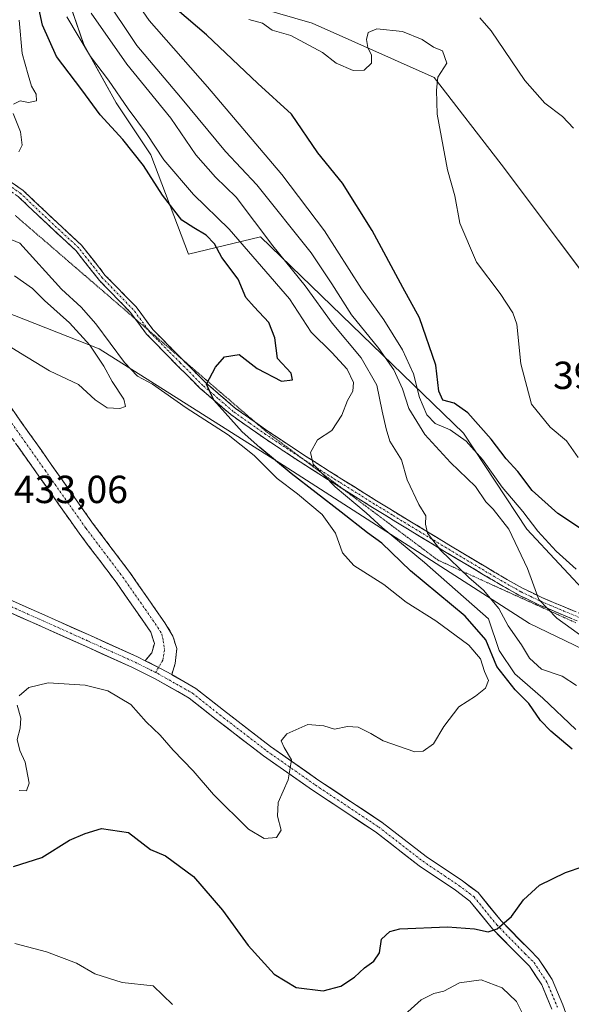
# Model space of a CAD drawing. Units: metres. Extents: x 580560 to 584017, y 4694198 to 4696552.
# Drawn here: x 583661 to 583802, y 4694383 to 4694635 of the extents above; entities that cross this region are included whole.
import ezdxf
from ezdxf.enums import TextEntityAlignment as Align

# ---------------------------------------------------------------- set-up
doc = ezdxf.new("R2010")
doc.units = ezdxf.units.M
doc.header["$MEASUREMENT"] = 0
for name, pattern in [('TRAZO_Y_PUNTO', [1, 0.5, -0.25, 0, -0.25]), ('TRAZOS2', [0.375, 0.25, -0.125]), ('TRAZOSX2', [1.5, 1, -0.5])]:
    doc.linetypes.add(name, pattern=pattern)
for name, color, linetype, lineweight in [('Arbolado forestal CxS', 92, 'Continuous', 0), ('Camino', 19, 'TRAZOSX2', 0), ('Camino Cxs', 19, 'Continuous', 0), ('Camino eje', 19, 'TRAZO_Y_PUNTO', 0), ('Curva de nivel maestra', 36, 'Continuous', 30), ('Curva de nivel normal', 36, 'Continuous', 0), ('Matorral CxS', 135, 'Continuous', 0), ('Pista', 135, 'Continuous', 13), ('Pista Cxs', 135, 'Continuous', 0), ('Pista eje', 135, 'TRAZO_Y_PUNTO', 0), ('Rótulo de punto de cota en terreno', 19, 'Continuous', 0), ('Vía pecuaria eje', 92, 'TRAZOS2', 0)]:
    doc.layers.add(name, color=color, linetype=linetype, lineweight=lineweight)
doc.styles.add('Arial', font='txt', dxfattribs={"height": 0.2})

# ---------------------------------------------------------------- blocks, each defined once
blk = doc.blocks.new('*U152')
at = {"layer": 'Matorral CxS', "color": 135, "linetype": 'Continuous', "lineweight": 0}
for points in [[(583659.6491, 4694822.4707, 369.6269), (583692.1343, 4694767.2599, 378.2697), (583720.1705, 4694713.3129, 381.154), (583764.6913, 4694675.2739, 382.5174), (583798.4777, 4694650.3549, 384.3432), (583816.6137, 4694618.8011, 386.2038), (583848.1519, 4694563.5831, 387.9847), (583874.8215, 4694523.6403, 388.9499), (583879.1553, 4694515.0081, 388.9809), (583859.9783, 4694510.7313, 392.1929), (583841.4911, 4694507.1417, 393.0181), (583842.6315, 4694520.9865, 393.1832), (583784.5133, 4694598.4445, 392.7536), (583767.3277, 4694620.6487, 394.5703), (583736.1857, 4694634.5705, 394.3358), (583714.5839, 4694640.8857, 395.2514), (583720.2907, 4694645.3427, 393.0305), (583740.9201, 4694650.3555, 391.0252), (583745.6511, 4694656.6661, 389.0411), (583722.7423, 4694695.5301, 384.2704), (583697.9199, 4694727.2499, 380.1843), (583661.2855, 4694784.4569, 374.1172)], [(583644.7265, 4694692.9529, 406.642), (583666.8933, 4694676.3779, 404.48), (583672.6371, 4694659.8719, 409.5676), (583672.6651, 4694643.9911, 416.3753), (583677.8419, 4694629.0571, 419.3521), (583686.0535, 4694614.1571, 421.0486), (583694.9683, 4694600.8323, 421.426), (583704.5383, 4694575.4393, 426.8602), (583722.9471, 4694579.9171, 415.5523), (583774.8237, 4694529.6641, 404.279), (583791.0283, 4694505.0753, 406.5014), (583815.8419, 4694478.4383, 405.0239), (583810.1379, 4694472.0763, 411.2297), (583810.1379, 4694472.0763, 411.2297), (583791.7059, 4694480.9375, 413.0227), (583728.7655, 4694521.4857, 425.3976), (583681.7197, 4694551.2619, 433.1545), (583654.3939, 4694562.0137, 435.5388)]]:
    blk.add_polyline3d(points, dxfattribs=at)
blk = doc.blocks.new('*U163')
at = {"layer": 'Curva de nivel normal', "color": 36, "linetype": 'Continuous', "lineweight": 0}
for points in [[(583803.6, 4694453.81, 420), (583795.14, 4694461.87, 420), (583787.98, 4694468.08, 420), (583783.94, 4694474.04, 420), (583781.29, 4694482.13, 420), (583764.93, 4694496.59, 420), (583754.05, 4694505.48, 420), (583749.98, 4694509.3, 420), (583742.08, 4694515.94, 420), (583736.43, 4694521.68, 420), (583735.73, 4694524.7, 420), (583737.52, 4694527.95, 420), (583741.18, 4694530.37, 420), (583743.74, 4694534.29, 420), (583745.23, 4694538.04, 420), (583746.56, 4694540.37, 420), (583746.7, 4694542.62, 420), (583745.1, 4694546.03, 420), (583741.22, 4694550.31, 420), (583735.9, 4694555.51, 420), (583730.42, 4694564.01, 420), (583715, 4694581.87, 420), (583705.83, 4694590.76, 420), (583698.28, 4694599.58, 420), (583693.8, 4694606.29, 420), (583689.18, 4694612.61, 420), (583684.13, 4694619.97, 420), (583679.5, 4694626.01, 420), (583673.48, 4694636.14, 420)], [(583660.18, 4694399.08, 420), (583668.24, 4694396.93, 420), (583675.94, 4694394.01, 420), (583680.6, 4694391.33, 420), (583687.64, 4694389.06, 420), (583695.53, 4694388.22, 420), (583700.44, 4694383.42, 420)], [(583759.75, 4694380.81, 420), (583764.02, 4694384.64, 420), (583767.32, 4694386.28, 420), (583769.86, 4694386.9, 420), (583773.85, 4694389, 420), (583779.4, 4694389.74, 420), (583784.71, 4694387.72, 420), (583788.4, 4694384.22, 420), (583790.92, 4694379.26, 420)]]:
    blk.add_polyline3d(points, dxfattribs=at)
blk = doc.blocks.new('*U166')
at = {"layer": 'Curva de nivel normal', "color": 36, "linetype": 'Continuous', "lineweight": 0}
blk.add_polyline3d([(583658.06, 4694552.32, 435), (583661.58, 4694550.09, 435), (583669.03, 4694545.58, 435), (583676.42, 4694542.12, 435), (583680.74, 4694538.14, 435), (583683.75, 4694536.14, 435), (583687.04, 4694535.92, 435), (583688.45, 4694536.49, 435), (583688.04, 4694538.37, 435), (583685.04, 4694542.88, 435), (583682.96, 4694546.8, 435), (583679.36, 4694552.2, 435), (583674.18, 4694557.85, 435), (583667.75, 4694563.56, 435), (583664.68, 4694566.68, 435), (583660.04, 4694569.88, 435)], dxfattribs=at)

msp = doc.modelspace()

# ---------------------------------------------------------------- linework, layer by layer
at = {"layer": 'Arbolado forestal CxS', "color": 92, "linetype": 'Continuous', "lineweight": 0}
for points in [[(583841.49, 4694507.14, 393.02), (583842.63, 4694520.99, 393.18), (583784.51, 4694598.44, 392.75), (583767.33, 4694620.65, 394.57), (583736.19, 4694634.57, 394.34), (583714.58, 4694640.89, 395.25), (583720.29, 4694645.34, 393.03), (583740.92, 4694650.36, 391.03), (583745.65, 4694656.67, 389.04), (583722.74, 4694695.53, 384.27), (583697.92, 4694727.25, 380.18), (583661.29, 4694784.46, 374.12), (583622.77, 4694850.36, 368.45), (583592.69, 4694901.2, 361.69), (583509.11, 4695034.52, 350.7)], [(583644.73, 4694692.95, 406.64), (583666.89, 4694676.38, 404.48), (583672.64, 4694659.87, 409.57), (583672.67, 4694643.99, 416.38), (583677.84, 4694629.06, 419.35), (583686.05, 4694614.16, 421.05), (583694.97, 4694600.83, 421.43), (583704.54, 4694575.44, 426.86), (583722.95, 4694579.92, 415.55), (583774.82, 4694529.66, 404.28), (583791.03, 4694505.08, 406.5), (583815.84, 4694478.44, 405.02)], [(583714.58, 4694640.89, 395.25), (583736.19, 4694634.57, 394.34), (583767.33, 4694620.65, 394.57), (583784.51, 4694598.44, 392.75), (583842.63, 4694520.99, 393.18), (583841.49, 4694507.14, 393.02), (583840.27, 4694494.17, 394.45), (583829.23, 4694486.28, 400.36), (583815.84, 4694478.44, 405.02), (583815.84, 4694478.44, 405.02), (583791.03, 4694505.08, 406.5), (583774.82, 4694529.66, 404.28), (583722.95, 4694579.92, 415.55), (583704.54, 4694575.44, 426.86), (583694.97, 4694600.83, 421.43), (583686.05, 4694614.16, 421.05), (583677.84, 4694629.06, 419.35), (583672.67, 4694643.99, 416.38)], [(583605.32, 4694572.63, 434.84), (583654.39, 4694562.01, 435.54), (583681.72, 4694551.26, 433.15), (583728.77, 4694521.49, 425.4), (583791.71, 4694480.94, 413.02), (583810.14, 4694472.08, 411.23)], [(583654.39, 4694562.01, 435.54), (583681.72, 4694551.26, 433.15), (583728.77, 4694521.49, 425.4), (583791.71, 4694480.94, 413.02), (583810.14, 4694472.08, 411.23), (583812.71, 4694452.39, 417.55), (583811.49, 4694423.8, 423.97), (583841.05, 4694422.38, 421.04), (583859.19, 4694412.92, 420.52), (583864.71, 4694401.87, 422.85), (583896.25, 4694416.07, 403.17), (583930.9, 4694415.11, 395.21), (583941.68, 4694422.12, 390.61), (583956.96, 4694427.9, 384.79), (583986.13, 4694425.54, 380.34), (584000.75, 4694417.77, 380), (584014.43, 4694402.53, 384.84), (584016.4, 4694238.38, 431.21)]]:
    msp.add_polyline3d(points, dxfattribs=at)
at = {"layer": 'Camino', "color": 19, "linetype": 'TRAZOSX2', "lineweight": 0}
for points in [[(583600.18, 4694632.98), (583602.3, 4694634.23), (583605.31, 4694634.95), (583608.73, 4694635.09), (583612.29, 4694633.16), (583616.61, 4694628.44), (583620.81, 4694624.63), (583626.24, 4694619.61), (583632.42, 4694613.95), (583639.14, 4694608.81), (583650.63, 4694599.83), (583662.31, 4694591.74), (583669.77, 4694584.67), (583677.23, 4694577.75), (583683.3, 4694570.01), (583691.2, 4694561.94), (583695.44, 4694556.18), (583697.29, 4694554.29), (583702.99, 4694548.52)], [(583690.96, 4694558.89), (583689.67, 4694560.64), (583681.79, 4694568.69), (583675.76, 4694576.39), (583668.4, 4694583.22), (583661.04, 4694590.18), (583649.44, 4694598.22), (583637.91, 4694607.23), (583631.14, 4694612.41), (583624.88, 4694618.13), (583619.46, 4694623.16), (583615.2, 4694627.02), (583611.05, 4694631.56), (583608.26, 4694633.07), (583605.59, 4694632.96), (583603.05, 4694632.35), (583600.94, 4694631.11)], [(583601.99, 4694628.21), (583602.84, 4694625.88), (583603.87, 4694622.84), (583605.91, 4694618.53), (583609.52, 4694610.92), (583614.84, 4694598.52), (583619.09, 4694590.03), (583624.06, 4694581.95), (583631.8, 4694572.3), (583639.61, 4694562.75), (583649.47, 4694549.52), (583659.2, 4694536.19), (583669.64, 4694521.41), (583680.06, 4694506.62), (583689.56, 4694494.01), (583698.55, 4694481.08), (583700.57, 4694477.72), (583701.59, 4694474.52), (583701.16, 4694470.72), (583700.26, 4694467.85)], [(583693.47, 4694471.43), (583695.16, 4694473.45), (583695.83, 4694475.83), (583694.94, 4694478.74), (583686.07, 4694491.49), (583676.58, 4694504.08), (583666.12, 4694518.92), (583655.7, 4694533.68), (583646.01, 4694546.96), (583636.22, 4694560.09), (583628.45, 4694569.59), (583627.17, 4694571.19), (583624.81, 4694573.05)], [(583744.1, 4694515.32), (583742.65, 4694516.22), (583733.12, 4694522.29), (583723.71, 4694528.51), (583715.36, 4694534.42), (583707.58, 4694541.11), (583701.7, 4694546.98), (583695.87, 4694552.89), (583693.8, 4694555.02), (583690.96, 4694558.89)], [(583702.99, 4694548.52), (583703.12, 4694548.39), (583708.94, 4694542.58), (583716.59, 4694535.99), (583721.82, 4694532.3)], [(583721.82, 4694532.3), (583724.84, 4694530.16), (583734.2, 4694523.97), (583743.72, 4694517.91), (583752.66, 4694512.35), (583761.61, 4694506.85), (583771.08, 4694501.11), (583780.54, 4694495.41), (583785.24, 4694492.63), (583789.98, 4694489.96), (583794.93, 4694487.56), (583800, 4694485.42), (583810.2, 4694481.18)], [(583809.48, 4694479.32), (583799.23, 4694483.58), (583794.11, 4694485.73), (583789.05, 4694488.19), (583784.24, 4694490.9), (583779.52, 4694493.69), (583770.04, 4694499.4), (583760.57, 4694505.15), (583751.61, 4694510.65), (583744.1, 4694515.32)]]:
    msp.add_lwpolyline(points, dxfattribs=at)
at = {"layer": 'Camino Cxs', "color": 19, "linetype": 'Continuous', "lineweight": 0}
msp.add_lwpolyline([(583693.47, 4694471.43), (583697.42, 4694469.46), (583700.26, 4694467.85)], dxfattribs=at)
for points in [[(583658.42, 4694594.43, 429.12), (583662.31, 4694591.74, 428.63), (583664.8, 4694589.38, 428.43), (583667.28, 4694587.03, 428.28), (583669.77, 4694584.67, 428.06), (583672.26, 4694582.36, 427.87), (583674.74, 4694580.05, 427.72), (583677.23, 4694577.75, 427.58), (583680.26, 4694573.88, 427.32), (583683.3, 4694570.01, 426.94), (583685.93, 4694567.32, 426.74), (583688.57, 4694564.63, 426.64), (583691.2, 4694561.94, 426.5), (583693.32, 4694559.06, 426.32), (583695.44, 4694556.18, 426.23), (583697.29, 4694554.29, 426.18), (583700.21, 4694551.34, 426.12), (583703.12, 4694548.39, 425.71), (583706.03, 4694545.49, 425.46), (583708.94, 4694542.58, 425.14), (583711.49, 4694540.38, 424.51), (583714.04, 4694538.19, 424.02), (583716.59, 4694535.99, 423.49), (583719.34, 4694534.05, 422.92), (583722.09, 4694532.1, 422.46), (583724.84, 4694530.16, 421.92), (583727.96, 4694528.1, 421.22), (583731.08, 4694526.03, 420.89), (583734.2, 4694523.97, 420.25), (583737.37, 4694521.95, 419.99), (583740.55, 4694519.93, 419.4), (583743.72, 4694517.91, 418.92), (583746.7, 4694516.06, 418.2), (583749.68, 4694514.2, 417.57), (583752.66, 4694512.35, 417.46), (583755.64, 4694510.52, 416.8), (583758.63, 4694508.68, 416.04), (583761.61, 4694506.85, 415.87), (583764.77, 4694504.94, 415.14), (583767.92, 4694503.02, 414.46), (583771.08, 4694501.11, 413.93), (583774.23, 4694499.21, 413.24), (583777.39, 4694497.31, 412.79), (583780.54, 4694495.41, 412.41), (583782.89, 4694494.02, 411.91), (583785.24, 4694492.63, 411.67), (583787.61, 4694491.3, 411.22), (583789.98, 4694489.96, 410.6), (583792.46, 4694488.76, 409.95), (583794.93, 4694487.56, 409.64), (583797.47, 4694486.49, 409.19), (583800, 4694485.42, 408.57), (583803.4, 4694484.01, 407.6)], [(583802.65, 4694482.16, 408.54), (583799.23, 4694483.58, 408.98), (583796.67, 4694484.66, 409.68), (583794.11, 4694485.73, 410.2), (583791.58, 4694486.96, 410.55), (583789.05, 4694488.19, 411.14), (583786.65, 4694489.55, 411.75), (583784.24, 4694490.9, 412.41), (583781.88, 4694492.3, 412.63), (583779.52, 4694493.69, 412.7), (583776.36, 4694495.59, 413.27), (583773.2, 4694497.5, 413.95), (583770.04, 4694499.4, 414.6), (583766.88, 4694501.32, 415.39), (583763.73, 4694503.23, 415.84), (583760.57, 4694505.15, 416.73), (583757.58, 4694506.98, 417.18), (583754.6, 4694508.82, 417.54), (583751.61, 4694510.65, 418.5), (583748.62, 4694512.51, 418.48), (583745.64, 4694514.36, 418.74), (583742.65, 4694516.22, 419.89), (583739.47, 4694518.24, 420.06), (583736.3, 4694520.27, 420.68), (583733.12, 4694522.29, 421.13), (583729.98, 4694524.36, 421.28), (583726.85, 4694526.44, 421.78), (583723.71, 4694528.51, 422.14), (583720.93, 4694530.48, 423.09), (583718.14, 4694532.45, 423.83), (583715.36, 4694534.42, 424.22), (583712.77, 4694536.65, 424.92), (583710.17, 4694538.88, 425.07), (583707.58, 4694541.11, 425.79), (583704.64, 4694544.05, 425.75), (583701.7, 4694546.98, 426.01), (583698.79, 4694549.94, 426.21), (583695.87, 4694552.89, 426.22), (583693.8, 4694555.02, 426.21), (583691.74, 4694557.83, 426.27), (583689.67, 4694560.64, 426.42), (583687.04, 4694563.33, 426.5), (583684.42, 4694566.01, 426.82), (583681.79, 4694568.69, 426.76), (583678.77, 4694572.54, 427.25), (583675.76, 4694576.39, 427.49), (583673.3, 4694578.66, 427.63), (583670.85, 4694580.94, 427.83), (583668.4, 4694583.22, 428.04), (583665.95, 4694585.54, 428.26), (583663.5, 4694587.86, 428.41), (583661.04, 4694590.18, 428.6)], [(583659.2, 4694536.19, 434.07), (583661.81, 4694532.5, 433.88), (583664.42, 4694528.8, 433.8), (583667.03, 4694525.11, 433.64), (583669.64, 4694521.41, 433.53), (583672.25, 4694517.71, 433.39), (583674.85, 4694514.02, 433.26), (583677.46, 4694510.32, 433.09), (583680.06, 4694506.62, 432.99), (583682.44, 4694503.47, 432.82), (583684.81, 4694500.32, 432.77), (583687.19, 4694497.16, 432.65), (583689.56, 4694494.01, 432.53), (583691.81, 4694490.78, 432.44), (583694.06, 4694487.55, 432.36), (583696.3, 4694484.31, 432.26), (583698.55, 4694481.08, 432.23), (583700.57, 4694477.72, 432.13), (583701.59, 4694474.52, 432.05), (583701.16, 4694470.72, 431.93), (583701.16, 4694470.72, 431.93), (583700.26, 4694467.85, 431.82), (583697.42, 4694469.46, 431.83), (583694.48, 4694470.93, 431.77), (583693.47, 4694471.43, 431.75), (583695.16, 4694473.45, 431.89), (583695.83, 4694475.83, 432), (583694.94, 4694478.74, 432.1), (583692.72, 4694481.93, 432.19), (583690.51, 4694485.12, 432.29), (583688.29, 4694488.3, 432.42), (583686.07, 4694491.49, 432.5), (583683.7, 4694494.64, 432.66), (583681.33, 4694497.79, 432.74), (583678.95, 4694500.93, 432.88), (583676.58, 4694504.08, 432.97), (583673.97, 4694507.79, 433.2), (583671.35, 4694511.5, 433.34), (583668.74, 4694515.21, 433.46), (583666.12, 4694518.92, 433.51), (583663.52, 4694522.61, 433.68), (583660.91, 4694526.3, 433.81)]]:
    msp.add_polyline3d(points, dxfattribs=at)
at = {"layer": 'Camino eje', "color": 19, "linetype": 'TRAZO_Y_PUNTO', "lineweight": 0}
for points in [[(583694.33, 4694555.99), (583690.44, 4694561.29), (583682.54, 4694569.35), (583676.49, 4694577.07), (583669.08, 4694583.95), (583661.68, 4694590.96), (583650.03, 4694599.03), (583638.53, 4694608.02), (583631.78, 4694613.18), (583625.56, 4694618.87), (583620.14, 4694623.9), (583615.9, 4694627.73), (583611.67, 4694632.36), (583608.5, 4694634.08), (583605.45, 4694633.95), (583602.67, 4694633.29), (583600.62, 4694631.97)], [(583620.76, 4694581.79), (583626.5, 4694574.88), (583632.95, 4694567.49), (583637.92, 4694561.42), (583647.74, 4694548.24), (583657.45, 4694534.94), (583662.67, 4694527.55), (583667.88, 4694520.17), (583678.32, 4694505.35), (583683.07, 4694499.06), (583687.82, 4694492.75), (583692.25, 4694486.38), (583696.75, 4694479.91), (583697.76, 4694478.23), (583698.11, 4694476.48), (583698.44, 4694474.2), (583698, 4694471.59), (583696.9, 4694469.71)], [(583733.8, 4694523.04), (583733.66, 4694523.13), (583724.28, 4694529.34), (583720.15, 4694532.25), (583715.98, 4694535.21), (583712.09, 4694538.55), (583708.26, 4694541.85), (583702.41, 4694547.69), (583699.5, 4694550.64), (583696.58, 4694553.59), (583694.6, 4694555.61), (583694.33, 4694555.99)], [(583809.84, 4694480.25), (583799.62, 4694484.5), (583797.08, 4694485.57), (583794.52, 4694486.65), (583792.05, 4694487.85), (583789.52, 4694489.08), (583784.74, 4694491.77), (583780.03, 4694494.55), (583770.56, 4694500.26), (583765.83, 4694503.13), (583761.09, 4694506), (583756.62, 4694508.75), (583752.14, 4694511.5), (583743.19, 4694517.07), (583733.8, 4694523.04)], [(583696.9, 4694469.71), (583696.15, 4694468.42)]]:
    msp.add_lwpolyline(points, dxfattribs=at)
at = {"layer": 'Curva de nivel maestra', "color": 36, "linetype": 'Continuous', "lineweight": 30}
for points in [[(583802.6, 4694448.79, 425), (583797.19, 4694453.37, 425), (583794.54, 4694456.15, 425), (583791.56, 4694460.44, 425), (583788.05, 4694463.99, 425), (583783.39, 4694469.91, 425), (583780.56, 4694476.73, 425), (583775.29, 4694482.8, 425), (583761.29, 4694494.46, 425), (583753.96, 4694501.46, 425), (583750.29, 4694504.13, 425), (583743.63, 4694509.47, 425), (583730.79, 4694519.29, 425), (583722.81, 4694525.98, 425), (583718.28, 4694529.97, 425), (583711.07, 4694538.09, 425), (583709.2, 4694542.22, 425), (583711.45, 4694546.56, 425), (583713.8, 4694549.2, 425), (583717.53, 4694549.8, 425), (583722.15, 4694546.19, 425), (583728.36, 4694542.95, 425), (583731.18, 4694543.26, 425), (583730.78, 4694544.96, 425), (583727.32, 4694548.73, 425), (583726.65, 4694554.06, 425), (583725.13, 4694557.97, 425), (583721.32, 4694561.94, 425), (583719.21, 4694564.39, 425), (583717.22, 4694569.06, 425), (583713.11, 4694574.62, 425), (583711.23, 4694578.07, 425), (583709.12, 4694580.3, 425), (583705.9, 4694582.16, 425), (583702.9, 4694584.11, 425), (583697.9, 4694590.56, 425), (583693.06, 4694598.14, 425), (583687.78, 4694604.83, 425), (583682.02, 4694611.11, 425), (583677.28, 4694617.52, 425), (583670.84, 4694626.03, 425), (583667.28, 4694634.04, 425), (583665.54, 4694642.03, 425)], [(583811.2, 4694500.97, 400), (583798.96, 4694509.06, 400), (583792.41, 4694515, 400), (583788.71, 4694519.85, 400), (583785.76, 4694523.09, 400), (583781.91, 4694528.08, 400), (583775.99, 4694534.83, 400), (583772.51, 4694537.35, 400), (583769.59, 4694538.1, 400), (583768.56, 4694540.4, 400), (583767.82, 4694547.06, 400), (583763.62, 4694559.19, 400), (583759.35, 4694566.9, 400), (583751.49, 4694581.48, 400), (583743.96, 4694593.61, 400), (583737.6, 4694601.38, 400), (583730.88, 4694611.25, 400), (583722.27, 4694619.09, 400), (583709.2, 4694631.57, 400), (583701.68, 4694637.98, 400)], [(583659.85, 4694418.73, 425), (583667.06, 4694421.07, 425), (583674.14, 4694425.48, 425), (583678.16, 4694427.18, 425), (583682.3, 4694428.47, 425), (583689.2, 4694427.43, 425), (583694.88, 4694423.15, 425), (583698.66, 4694421.45, 425), (583705.85, 4694416.24, 425), (583713.29, 4694407.6, 425), (583719.82, 4694398.58, 425), (583726.43, 4694391.24, 425), (583732.11, 4694387.82, 425), (583738.96, 4694386.92, 425), (583743.5, 4694388.1, 425), (583746.96, 4694390.42, 425), (583749.56, 4694392.85, 425), (583751.95, 4694394.5, 425), (583753.42, 4694396.71, 425), (583753.86, 4694400.19, 425), (583756, 4694402.14, 425), (583758.56, 4694402.79, 425), (583770.78, 4694403.3, 425), (583777.7, 4694402.79, 425), (583781.17, 4694402.06, 425), (583783.43, 4694402.84, 425), (583787.17, 4694405.96, 425), (583790.18, 4694410.21, 425), (583794.28, 4694414, 425), (583800.9, 4694417.24, 425), (583805.49, 4694418.73, 425)]]:
    msp.add_polyline3d(points, dxfattribs=at)
at = {"layer": 'Curva de nivel normal', "color": 36, "linetype": 'Continuous', "lineweight": 0}
for points in [[(583803.67, 4694494.87, 405), (583798.53, 4694499.43, 405), (583793.84, 4694504.58, 405), (583790.04, 4694509.6, 405), (583784.77, 4694515.8, 405), (583779.72, 4694522.88, 405), (583775.53, 4694527.56, 405), (583771.47, 4694530.46, 405), (583767.61, 4694532.1, 405), (583765.46, 4694534.33, 405), (583763.62, 4694538.74, 405), (583762.04, 4694544.84, 405), (583759.31, 4694550.96, 405), (583754.48, 4694558.61, 405), (583748.82, 4694566.54, 405), (583739.33, 4694581.38, 405), (583728.43, 4694595.82, 405), (583709.46, 4694618.3, 405), (583694.53, 4694635.26, 405), (583685.06, 4694648.94, 405)], [(583806.02, 4694477.05, 410), (583798.73, 4694482.32, 410), (583794.12, 4694487.08, 410), (583791.22, 4694495.05, 410), (583786.43, 4694505.11, 410), (583782.43, 4694510.16, 410), (583780.54, 4694512.05, 410), (583777.92, 4694516.02, 410), (583771.58, 4694522.14, 410), (583764.98, 4694529.29, 410), (583760.88, 4694535.95, 410), (583759.25, 4694540.95, 410), (583757.02, 4694545.82, 410), (583753.23, 4694551.3, 410), (583746.21, 4694559.91, 410), (583741.2, 4694567.86, 410), (583735.89, 4694575.8, 410), (583722, 4694593.17, 410), (583714.03, 4694601.76, 410), (583702.52, 4694615.64, 410), (583691.38, 4694628.82, 410), (583682.72, 4694641.78, 410)], [(583803.73, 4694465.07, 415), (583800.1, 4694467.49, 415), (583794.78, 4694469.26, 415), (583791.74, 4694472.11, 415), (583789.7, 4694475.52, 415), (583786.32, 4694480.32, 415), (583783.92, 4694484.74, 415), (583780, 4694489.49, 415), (583776.24, 4694492.71, 415), (583769.02, 4694499.72, 415), (583765.66, 4694504.08, 415), (583765.15, 4694506.39, 415), (583765.24, 4694508.45, 415), (583763.47, 4694511.39, 415), (583760.45, 4694517.74, 415), (583759, 4694522.8, 415), (583756.05, 4694527.6, 415), (583755.06, 4694530.73, 415), (583754.03, 4694535.25, 415), (583752.75, 4694541.93, 415), (583748.69, 4694548.88, 415), (583741.26, 4694557.77, 415), (583734.39, 4694567.38, 415), (583726.14, 4694577.56, 415), (583716.71, 4694590.03, 415), (583711.47, 4694595.18, 415), (583706.4, 4694600.86, 415), (583700.06, 4694610.23, 415), (583688.83, 4694624.1, 415), (583679.69, 4694637.16, 415)], [(583659.81, 4694613.82, 430), (583661.53, 4694614.7, 430), (583663.64, 4694614.29, 430), (583665.69, 4694614.66, 430), (583665.64, 4694616.37, 430), (583664.41, 4694618.44, 430), (583663.58, 4694621.3, 430), (583662.03, 4694626.77, 430), (583661.27, 4694635.37, 430)], [(583804.21, 4694523.39, 395), (583801.18, 4694527.69, 395), (583797.04, 4694531.21, 395), (583792.27, 4694537.06, 395), (583789.48, 4694547.37, 395), (583788.48, 4694557.54, 395), (583787.47, 4694560.45, 395), (583784.21, 4694565.41, 395), (583778.15, 4694573.38, 395), (583773.93, 4694583.42, 395), (583772.66, 4694590.37, 395), (583770.78, 4694597.04, 395), (583768.16, 4694611.3, 395), (583767.98, 4694617.44, 395), (583768.27, 4694620.7, 395), (583770.6, 4694624.32, 395), (583769.5, 4694627.46, 395), (583767.16, 4694628.44, 395), (583764.28, 4694630.37, 395), (583759.28, 4694632.43, 395), (583752.73, 4694633.11, 395), (583750.5, 4694632.21, 395), (583750.09, 4694630.37, 395), (583750.39, 4694628.37, 395), (583751.37, 4694626.37, 395), (583751.34, 4694624.35, 395), (583749.5, 4694622.56, 395), (583746.63, 4694622.45, 395), (583742.34, 4694624.36, 395), (583738.82, 4694627.06, 395), (583730.7, 4694631.39, 395), (583725.95, 4694632.79, 395), (583723.51, 4694634.54, 395), (583719.95, 4694635.54, 395)], [(583802.96, 4694607.7, 390), (583800.15, 4694610.67, 390), (583795.63, 4694614.12, 390), (583790.5, 4694619.87, 390), (583781.92, 4694632.64, 390), (583779.01, 4694635.94, 390)], [(583661.23, 4694601.67, 430), (583662, 4694603.32, 430), (583661.59, 4694606.75, 430), (583659.75, 4694611.43, 430)], [(583661.3, 4694462.43, 430), (583663.73, 4694464.55, 430), (583668.7, 4694465.72, 430), (583678.12, 4694465.14, 430), (583683.91, 4694463.72, 430), (583689.83, 4694460.19, 430), (583693.71, 4694455.75, 430), (583697.35, 4694452.37, 430), (583700.68, 4694448.53, 430), (583705.75, 4694443.26, 430), (583710.97, 4694437.15, 430), (583719.93, 4694428.35, 430), (583723.88, 4694425.95, 430), (583727.07, 4694426.2, 430), (583728.27, 4694428.05, 430), (583727.31, 4694431.6, 430), (583727.5, 4694435.11, 430), (583730, 4694440.94, 430), (583730.92, 4694446.03, 430), (583729.03, 4694449.2, 430), (583728.28, 4694450.95, 430), (583729.68, 4694452.72, 430), (583735.04, 4694455.1, 430), (583739.2, 4694454.79, 430), (583741.86, 4694453.92, 430), (583745.2, 4694454.55, 430), (583747.9, 4694454.42, 430), (583751.21, 4694452.79, 430), (583754.33, 4694450.92, 430), (583762.39, 4694448.14, 430), (583764.51, 4694448.26, 430), (583767.2, 4694450.12, 430), (583769.86, 4694454.55, 430), (583773.66, 4694459.58, 430), (583777.94, 4694462.35, 430), (583780.49, 4694464.38, 430), (583781.27, 4694466.38, 430), (583780.25, 4694468.68, 430), (583779.18, 4694471.93, 430), (583776.22, 4694475.41, 430), (583767.81, 4694481.64, 430), (583760.18, 4694486.36, 430), (583754.5, 4694490.92, 430), (583746.84, 4694495.76, 430), (583743.94, 4694499.04, 430), (583742.14, 4694504.05, 430), (583738.77, 4694508.81, 430), (583732.45, 4694514.11, 430), (583727.2, 4694518.04, 430), (583721.36, 4694523.91, 430), (583714.67, 4694529.23, 430), (583703.96, 4694536.14, 430), (583695.34, 4694542.18, 430), (583691.54, 4694544.25, 430), (583688.17, 4694547.7, 430), (583680.86, 4694557.65, 430), (583677.14, 4694561.88, 430), (583672.07, 4694566.51, 430), (583661.44, 4694578.28, 430), (583656.93, 4694580.1, 430)], [(583661.26, 4694438.23, 430), (583663.19, 4694438.12, 430), (583663.82, 4694440.05, 430), (583662.84, 4694445.46, 430), (583661.48, 4694448.44, 430), (583660.76, 4694451.24, 430), (583661.56, 4694454.18, 430), (583661.67, 4694456.71, 430), (583660.76, 4694460.05, 430)]]:
    msp.add_polyline3d(points, dxfattribs=at)
at = {"layer": 'Matorral CxS', "color": 135, "linetype": 'Continuous', "lineweight": 0}
for points in [[(583841.49, 4694507.14, 393.02), (583842.63, 4694520.99, 393.18), (583784.51, 4694598.44, 392.75), (583767.33, 4694620.65, 394.57), (583736.19, 4694634.57, 394.34), (583714.58, 4694640.89, 395.25), (583720.29, 4694645.34, 393.03), (583740.92, 4694650.36, 391.03), (583745.65, 4694656.67, 389.04), (583722.74, 4694695.53, 384.27), (583697.92, 4694727.25, 380.18), (583661.29, 4694784.46, 374.12), (583622.77, 4694850.36, 368.45), (583592.69, 4694901.2, 361.69), (583509.11, 4695034.52, 350.7)], [(583644.73, 4694692.95, 406.64), (583666.89, 4694676.38, 404.48), (583672.64, 4694659.87, 409.57), (583672.67, 4694643.99, 416.38), (583677.84, 4694629.06, 419.35), (583686.05, 4694614.16, 421.05), (583694.97, 4694600.83, 421.43), (583704.54, 4694575.44, 426.86), (583722.95, 4694579.92, 415.55), (583774.82, 4694529.66, 404.28), (583791.03, 4694505.08, 406.5), (583815.84, 4694478.44, 405.02)], [(583605.32, 4694572.63, 434.84), (583654.39, 4694562.01, 435.54), (583681.72, 4694551.26, 433.15), (583728.77, 4694521.49, 425.4), (583791.71, 4694480.94, 413.02), (583810.14, 4694472.08, 411.23)]]:
    msp.add_polyline3d(points, dxfattribs=at)
at = {"layer": 'Pista', "color": 135, "linetype": 'Continuous', "lineweight": 13}
for points in [[(583642.75, 4694494.44), (583658.84, 4694487.09), (583679.47, 4694477.83), (583691.54, 4694472.4), (583693.47, 4694471.43)], [(583797.45, 4694382.26), (583794.87, 4694388.45), (583791.72, 4694393.23), (583789.58, 4694395.37), (583782.25, 4694402.84), (583776.5, 4694409.9), (583772.84, 4694412.67), (583763.57, 4694418.89), (583752.33, 4694427.62), (583736.22, 4694438.32), (583723.74, 4694447.08), (583711.67, 4694456.37), (583704.74, 4694461.86), (583696.01, 4694466.81), (583690.25, 4694469.69), (583678.24, 4694475.1), (583657.6, 4694484.36)], [(583700.26, 4694467.85), (583706.42, 4694464.35), (583713.51, 4694458.73), (583725.52, 4694449.5), (583737.91, 4694440.8), (583754.08, 4694430.06), (583765.33, 4694421.33), (583774.58, 4694415.11), (583778.6, 4694412.07), (583784.49, 4694404.84), (583791.71, 4694397.49), (583794.06, 4694395.13), (583797.53, 4694389.86), (583800.24, 4694383.35), (583803.3, 4694374.83), (583806.46, 4694365.62), (583809.2, 4694359.37), (583812.06, 4694353.78), (583815.68, 4694347.96), (583818.45, 4694344.55), (583821.86, 4694341.52), (583825.39, 4694339.13), (583830.07, 4694336.92), (583835.24, 4694334.27)]]:
    msp.add_lwpolyline(points, dxfattribs=at)
at = {"layer": 'Pista Cxs', "color": 135, "linetype": 'Continuous', "lineweight": 0}
msp.add_lwpolyline([(583693.47, 4694471.43), (583697.42, 4694469.46), (583700.26, 4694467.85)], dxfattribs=at)
for points in [[(583658.84, 4694487.09, 431.72), (583662.96, 4694485.24, 431.7), (583667.09, 4694483.39, 431.65), (583671.22, 4694481.54, 431.64), (583675.34, 4694479.69, 431.68), (583679.47, 4694477.83, 431.65), (583683.49, 4694476.02, 431.69), (583687.52, 4694474.21, 431.73), (583691.54, 4694472.4, 431.72), (583693.47, 4694471.43, 431.75), (583694.48, 4694470.93, 431.77), (583697.42, 4694469.46, 431.83), (583700.26, 4694467.85, 431.82), (583700.42, 4694467.76, 431.82), (583703.42, 4694466.05, 431.78), (583706.42, 4694464.35, 431.72), (583709.97, 4694461.54, 431.62), (583713.51, 4694458.73, 431.47), (583716.52, 4694456.42, 431.32), (583719.52, 4694454.11, 431.12), (583722.52, 4694451.81, 430.93), (583725.52, 4694449.5, 430.65), (583728.62, 4694447.32, 430.07), (583731.71, 4694445.15, 429.81), (583734.81, 4694442.97, 429.63), (583737.91, 4694440.8, 429.43), (583741.95, 4694438.11, 429.26), (583746, 4694435.43, 429.05), (583750.04, 4694432.74, 428.76), (583754.08, 4694430.06, 428.53), (583757.83, 4694427.15, 428.28), (583761.58, 4694424.24, 427.97), (583765.33, 4694421.33, 427.57), (583768.41, 4694419.26, 427.27), (583771.5, 4694417.18, 426.9), (583774.58, 4694415.11, 426.48), (583776.59, 4694413.59, 426.15), (583778.6, 4694412.07, 425.95), (583781.54, 4694408.45, 425.48), (583784.49, 4694404.84, 425.04), (583786.89, 4694402.39, 424.72), (583789.3, 4694399.94, 424.45), (583791.71, 4694397.49, 424.28), (583794.06, 4694395.13, 423.91), (583795.8, 4694392.5, 423.72), (583797.53, 4694389.86, 423.65), (583798.89, 4694386.6, 423.51), (583800.24, 4694383.35, 423.36)], [(583797.45, 4694382.26, 423.19), (583796.16, 4694385.35, 423.46), (583794.87, 4694388.45, 423.6), (583793.3, 4694390.84, 423.69), (583791.72, 4694393.23, 423.99), (583789.58, 4694395.37, 423.98), (583787.13, 4694397.86, 424.28), (583784.69, 4694400.35, 424.47), (583782.25, 4694402.84, 424.91), (583779.37, 4694406.37, 425.45), (583776.5, 4694409.9, 426.01), (583772.84, 4694412.67, 426.46), (583769.75, 4694414.75, 426.91), (583766.66, 4694416.82, 427.32), (583763.57, 4694418.89, 427.64), (583759.82, 4694421.8, 428.09), (583756.08, 4694424.71, 428.38), (583752.33, 4694427.62, 428.65), (583748.3, 4694430.3, 428.86), (583744.27, 4694432.97, 429.12), (583740.25, 4694435.64, 429.31), (583736.22, 4694438.32, 429.56), (583733.1, 4694440.51, 429.74), (583729.98, 4694442.7, 430.01), (583726.86, 4694444.89, 430.26), (583723.74, 4694447.08, 430.53), (583720.72, 4694449.4, 430.83), (583717.7, 4694451.72, 431.04), (583714.69, 4694454.04, 431.23), (583711.67, 4694456.37, 431.38), (583708.2, 4694459.11, 431.51), (583704.74, 4694461.86, 431.63), (583701.83, 4694463.51, 431.7), (583698.92, 4694465.16, 431.66), (583696.01, 4694466.81, 431.64), (583693.13, 4694468.25, 431.59), (583690.25, 4694469.69, 431.52), (583686.25, 4694471.49, 431.47), (583682.24, 4694473.29, 431.5), (583678.24, 4694475.1, 431.46), (583674.11, 4694476.95, 431.48), (583669.99, 4694478.8, 431.5), (583665.86, 4694480.66, 431.48), (583661.73, 4694482.51, 431.57), (583657.6, 4694484.36, 431.58)]]:
    msp.add_polyline3d(points, dxfattribs=at)
at = {"layer": 'Pista eje', "color": 135, "linetype": 'TRAZO_Y_PUNTO', "lineweight": 0}
for points in [[(583634.73, 4694496.79), (583641.42, 4694493.4), (583658.22, 4694485.73), (583678.86, 4694476.47), (583690.9, 4694471.04), (583696.15, 4694468.42)], [(583696.15, 4694468.42), (583696.72, 4694468.13), (583705.58, 4694463.11), (583712.59, 4694457.55), (583724.63, 4694448.29), (583737.06, 4694439.56), (583753.2, 4694428.84), (583764.45, 4694420.11), (583773.71, 4694413.89), (583777.55, 4694410.98), (583783.37, 4694403.84), (583790.64, 4694396.43), (583792.89, 4694394.18), (583796.2, 4694389.15), (583798.85, 4694382.8)]]:
    msp.add_lwpolyline(points, dxfattribs=at)
at = {"layer": 'Vía pecuaria eje', "color": 92, "linetype": 'TRAZOS2', "lineweight": 0}
for points in [[(583660.22, 4694585.38, 428.78), (583663.99, 4694582.13, 428.51), (583667.75, 4694578.89, 428.09), (583671.52, 4694575.64, 427.59), (583675.28, 4694572.4, 427.47), (583679.05, 4694569.15, 427.1), (583682.81, 4694565.91, 426.96), (583686.58, 4694562.66, 426.48), (583690.34, 4694559.42, 426.35), (583690.96, 4694558.89, 426.33)], [(583690.96, 4694558.89, 426.33), (583694.11, 4694556.17, 426.24), (583694.33, 4694555.99, 426.23)], [(583694.33, 4694555.99, 426.23), (583697.88, 4694552.93, 426.19), (583701.64, 4694549.68, 425.89), (583702.99, 4694548.52, 425.78)], [(583702.99, 4694548.52, 425.78), (583705.41, 4694546.44, 425.58), (583709.17, 4694543.19, 425.02), (583712.94, 4694539.95, 424.2), (583716.7, 4694536.7, 423.47), (583720.47, 4694533.46, 422.67), (583721.82, 4694532.3, 422.45)], [(583721.82, 4694532.3, 422.45), (583724.23, 4694530.21, 422.07), (583727.91, 4694527.46, 421.35), (583731.59, 4694524.7, 420.77), (583733.8, 4694523.04, 420.66)], [(583733.8, 4694523.04, 420.66), (583735.27, 4694521.94, 420.59), (583738.95, 4694519.18, 419.98), (583742.63, 4694516.42, 419.81), (583744.1, 4694515.32, 419.2)], [(583744.1, 4694515.32, 419.2), (583746.31, 4694513.66, 418.3), (583749.98, 4694510.91, 419.07), (583753.66, 4694508.15, 418.48), (583757.34, 4694505.39, 418.32), (583761.02, 4694502.63, 417.62), (583764.7, 4694499.87, 417.39), (583768.38, 4694497.12, 416.7), (583772.79, 4694495.11, 415.22), (583777.21, 4694493.1, 413.63), (583781.62, 4694491.1, 413.25), (583786.04, 4694489.09, 412.09), (583790.45, 4694487.09, 410.96), (583794.87, 4694485.08, 410.13), (583799.28, 4694483.07, 409.18), (583803.7, 4694481.07, 408.69)]]:
    msp.add_polyline3d(points, dxfattribs=at)

# ---------------------------------------------------------------- block references
at = {"layer": 'Curva de nivel normal', "color": 36, "linetype": 'Continuous', "lineweight": 0}
for name in ['*U163', '*U166']:
    msp.add_blockref(name, (0, 0), dxfattribs=at)
at = {"layer": 'Matorral CxS', "color": 135, "linetype": 'Continuous', "lineweight": 0}
msp.add_blockref('*U152', (0, 0), dxfattribs=at)

# ---------------------------------------------------------------- texts
at = {"layer": 'Rótulo de punto de cota en terreno', "color": 19, "linetype": 'Continuous', "lineweight": 0, "style": 'Arial'}
for s, p in [('395,77', (583797.76, 4694538.76)), ('433,06', (583659.93, 4694509.57))]:
    msp.add_text(s, height=7, dxfattribs=at).set_placement(p, align=Align.BOTTOM_LEFT)

doc.saveas('drawing.dxf')
